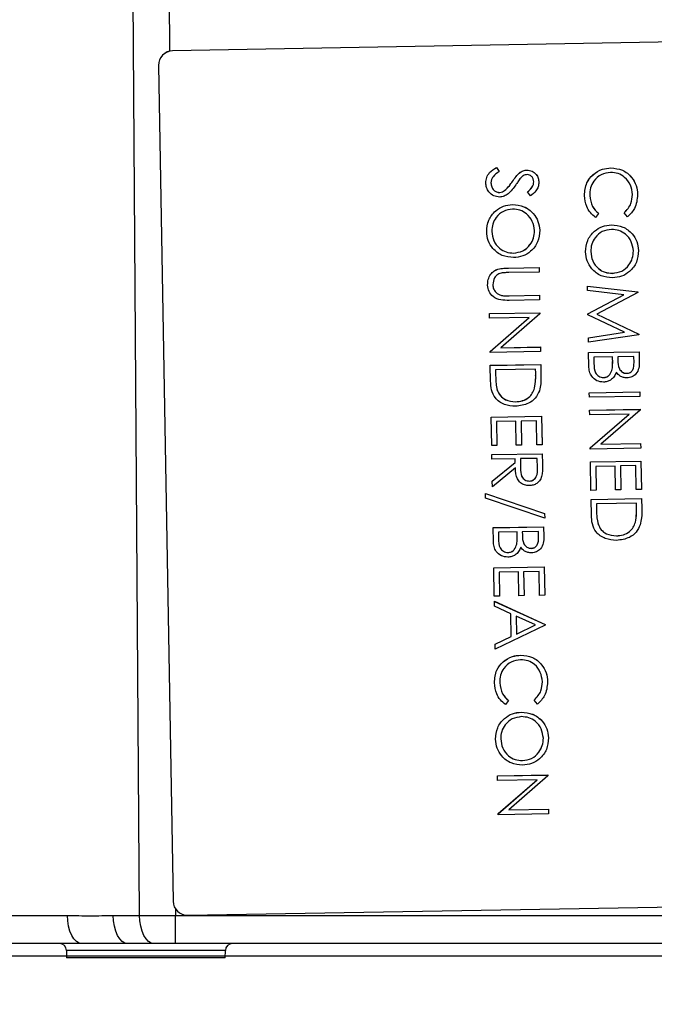
# Model space of a CAD drawing. Units: millimetres. Extents: x -409 to 599, y -5 to 425.
# Drawn here: x 477 to 492, y 114 to 137 of the extents above; entities that cross this region are included whole.
import ezdxf

# ---------------------------------------------------------------- set-up
doc = ezdxf.new("R2010")
doc.units = ezdxf.units.MM
doc.header["$PDSIZE"] = -1
doc.layers.add('DIMENSIONS', color=7, linetype='Continuous')
doc.styles.add('SLDTEXTSTYLE1', font='GOTHIC.TTF', dxfattribs={"width": 0.913})
doc.dimstyles.new('SLDDIMSTYLE1', dxfattribs={"dimtxt": 3.704167, "dimasz": 4.7625, "dimexe": 0, "dimexo": 0.0625, "dimgap": 0.926042, "dimtad": 1, "dimdec": 1, "dimlfac": 3, "dimrnd": 1e-09, "dimzin": 4, "dimdsep": 46, "dimtxsty": 'SLDTEXTSTYLE1', "dimsah": 1, "dimcen": 0.09, "dimadec": 0, "dimazin": 1, "dimtfac": 1, "dimtdec": 1, "dimtofl": 0, "dimtmove": 0, "dimatfit": 3, "dimfxl": 1, "dimfrac": 2, "dimtolj": 1, "dimtzin": 12, "dimarcsym": 0})
doc.dimstyles.new('SLDDIMSTYLE2', dxfattribs={"dimtxt": 3.704167, "dimasz": 4.7625, "dimexe": 0, "dimexo": 0.0625, "dimgap": 0.926042, "dimtad": 1, "dimdec": 1, "dimlfac": 3, "dimrnd": 1e-09, "dimzin": 12, "dimdsep": 46, "dimtxsty": 'SLDTEXTSTYLE1', "dimsah": 1, "dimcen": 0.09, "dimadec": 0, "dimazin": 3, "dimtfac": 1, "dimtdec": 1, "dimtofl": 0, "dimtmove": 0, "dimatfit": 3, "dimfxl": 1, "dimfrac": 2, "dimtolj": 1, "dimtzin": 12, "dimarcsym": 0})

# ---------------------------------------------------------------- blocks, each defined once
blk = doc.blocks.new('_D')
at = {"layer": 'Defpoints', "color": 0}
for p in [(532.019, 150.55), (297.171, 115.596), (532.019, 89.945)]:
    blk.add_point(p, dxfattribs=at)
at = {"layer": 'DIMENSIONS', "color": 0, "lineweight": -2}
for p, q in [((532.019, 150.487), (532.019, 89.945)), ((297.171, 115.534), (297.171, 89.945)), ((301.933, 89.945), (527.257, 89.945))]:
    blk.add_line(p, q, dxfattribs=at)
at = {"layer": 'DIMENSIONS', "color": 0}
for points in [[(301.933, 90.739), (301.933, 89.151), (297.171, 89.945)], [(527.257, 89.151), (527.257, 90.739), (532.019, 89.945)]]:
    blk.add_solid(points, dxfattribs=at)
at = {"layer": 'DIMENSIONS', "color": 0, "insert": (414.595, 95.672), "char_height": 3.70417, "attachment_point": 2, "style": 'SLDTEXTSTYLE1'}
blk.add_mtext('\\A1;704.5 [27.74]', dxfattribs=at)
blk = doc.blocks.new('_D_1')
at = {"layer": 'Defpoints', "color": 0}
for p in [(452.998, 175.335), (466.691, 115.596), (554.139, 115.596)]:
    blk.add_point(p, dxfattribs=at)
at = {"layer": 'DIMENSIONS', "color": 0, "lineweight": -2}
for p, q in [((453.061, 175.335), (554.139, 175.335)), ((554.139, 170.573), (554.139, 120.359)), ((466.754, 115.596), (554.139, 115.596))]:
    blk.add_line(p, q, dxfattribs=at)
at = {"layer": 'DIMENSIONS', "color": 0}
for points in [[(554.933, 170.573), (553.345, 170.573), (554.139, 175.335)], [(553.345, 120.359), (554.933, 120.359), (554.139, 115.596)]]:
    blk.add_solid(points, dxfattribs=at)
at = {"layer": 'DIMENSIONS', "color": 0, "insert": (548.412, 144.053), "char_height": 3.70417, "attachment_point": 2, "rotation": 90, "style": 'SLDTEXTSTYLE1'}
blk.add_mtext('\\A1;179.2 [7.06]', dxfattribs=at)

msp = doc.modelspace()

# ---------------------------------------------------------------- linework, layer by layer
at = {"color": 0, "linetype": 'Continuous', "lineweight": 25}
for p, q in [((480.205, 116.533), (479.966, 150.55)), ((480.799, 150.55), (480.898, 136.518)), ((496.967, 136.807), (480.97, 136.528)), ((496.967, 136.806), (480.97, 136.527)), ((480.97, 136.527), (480.97, 136.528)), ((480.642, 136.194), (480.642, 136.193)), ((480.642, 136.188), (480.979, 116.864)), ((488.46, 133.832), (488.521, 133.735)), ((488.46, 133.831), (488.46, 133.832)), ((488.46, 133.831), (488.521, 133.734)), ((488.521, 133.734), (488.521, 133.735)), ((488.984, 133.7), (488.984, 133.701)), ((489.16, 133.769), (489.16, 133.77)), ((490.69, 133.662), (490.69, 133.663)), ((491.103, 133.818), (491.103, 133.818)), ((488.211, 133.472), (488.211, 133.473)), ((488.829, 133.507), (488.829, 133.508)), ((489.438, 133.486), (489.438, 133.487)), ((488.533, 133.249), (488.533, 133.25)), ((488.646, 133.293), (488.646, 133.294)), ((489.172, 133.265), (489.172, 133.266)), ((489.246, 133.172), (489.172, 133.265)), ((491.721, 133.201), (491.721, 133.202)), ((488.828, 132.97), (488.828, 132.971)), ((490.816, 132.768), (490.748, 132.675)), ((490.816, 132.768), (490.816, 132.769)), ((491.414, 132.778), (491.414, 132.779)), ((491.486, 132.688), (491.414, 132.778)), ((488.231, 132.345), (488.231, 132.346)), ((489.457, 132.376), (489.457, 132.377)), ((491.114, 132.502), (491.114, 132.503)), ((488.854, 131.849), (488.854, 131.85)), ((490.517, 131.876), (490.517, 131.877)), ((491.743, 131.907), (491.743, 131.908)), ((488.492, 131.478), (488.492, 131.479)), ((488.738, 131.504), (489.442, 131.516)), ((488.738, 131.503), (489.442, 131.516)), ((488.738, 131.503), (488.738, 131.504)), ((489.444, 131.411), (488.745, 131.399)), ((489.442, 131.516), (489.444, 131.412)), ((489.442, 131.516), (489.444, 131.411)), ((489.442, 131.516), (489.442, 131.516)), ((489.444, 131.411), (489.444, 131.412)), ((491.14, 131.381), (491.14, 131.382)), ((488.252, 131.109), (488.252, 131.11)), ((490.561, 131.087), (491.73, 130.954)), ((490.561, 131.086), (490.561, 131.087)), ((490.561, 131.086), (491.73, 130.953)), ((490.563, 130.981), (490.561, 131.086)), ((491.406, 130.884), (490.563, 130.981)), ((491.73, 130.938), (490.782, 130.44)), ((491.73, 130.954), (491.73, 130.939)), ((491.73, 130.953), (491.73, 130.954)), ((491.73, 130.953), (491.73, 130.938)), ((491.73, 130.938), (491.73, 130.939)), ((488.573, 130.869), (488.573, 130.87)), ((489.455, 130.768), (488.751, 130.756)), ((488.754, 130.861), (489.453, 130.874)), ((488.754, 130.861), (489.453, 130.873)), ((488.754, 130.861), (488.754, 130.861)), ((489.453, 130.874), (489.455, 130.769)), ((489.453, 130.873), (489.453, 130.874)), ((489.453, 130.873), (489.455, 130.768)), ((489.455, 130.768), (489.455, 130.769)), ((490.572, 130.448), (491.405, 130.884)), ((490.572, 130.447), (491.406, 130.884)), ((488.294, 130.45), (489.46, 130.47)), ((488.294, 130.449), (489.46, 130.469)), ((489.46, 130.47), (489.461, 130.448)), ((489.46, 130.469), (489.46, 130.47)), ((489.46, 130.469), (489.461, 130.447)), ((488.294, 130.449), (488.294, 130.45)), ((488.296, 130.344), (488.294, 130.449)), ((489.212, 130.36), (488.296, 130.344)), ((488.309, 129.576), (489.211, 130.36)), ((488.309, 129.576), (489.212, 130.36)), ((489.461, 130.447), (488.556, 129.661)), ((489.461, 130.447), (489.461, 130.448)), ((490.572, 130.447), (490.572, 130.448)), ((490.572, 130.424), (490.572, 130.447)), ((491.419, 130.017), (490.572, 130.424)), ((490.782, 130.44), (491.747, 129.977)), ((490.782, 130.44), (491.747, 129.976)), ((490.582, 129.892), (491.418, 130.018)), ((490.582, 129.891), (491.419, 130.017)), ((490.582, 129.891), (490.582, 129.892)), ((490.584, 129.786), (490.582, 129.891)), ((491.747, 129.961), (490.584, 129.786)), ((491.747, 129.977), (491.747, 129.962)), ((491.747, 129.976), (491.747, 129.977)), ((491.747, 129.976), (491.747, 129.961)), ((491.747, 129.961), (491.747, 129.962)), ((488.31, 129.552), (488.309, 129.576)), ((488.309, 129.576), (488.309, 129.576)), ((489.476, 129.572), (488.31, 129.552)), ((488.556, 129.661), (489.474, 129.677)), ((488.557, 129.662), (489.474, 129.678)), ((489.474, 129.678), (489.476, 129.573)), ((489.474, 129.677), (489.474, 129.678)), ((489.474, 129.677), (489.476, 129.572)), ((489.476, 129.572), (489.476, 129.573)), ((490.588, 129.547), (491.754, 129.568)), ((490.588, 129.547), (491.754, 129.567)), ((490.593, 129.231), (490.588, 129.547)), ((490.588, 129.547), (490.588, 129.547)), ((491.754, 129.568), (491.758, 129.34)), ((491.754, 129.567), (491.754, 129.568)), ((491.754, 129.567), (491.758, 129.339)), ((491.143, 129.452), (490.709, 129.444)), ((490.709, 129.444), (490.712, 129.295)), ((490.709, 129.444), (490.712, 129.296)), ((491.144, 129.382), (491.143, 129.452)), ((491.636, 129.46), (491.263, 129.454)), ((491.263, 129.454), (491.264, 129.383)), ((491.263, 129.454), (491.264, 129.384)), ((491.264, 129.383), (491.264, 129.384)), ((491.639, 129.318), (491.636, 129.46)), ((491.758, 129.339), (491.758, 129.34)), ((488.315, 129.254), (489.481, 129.274)), ((488.315, 129.253), (489.481, 129.273)), ((488.315, 129.253), (488.315, 129.254)), ((488.321, 128.891), (488.315, 129.253)), ((489.363, 129.166), (488.436, 129.15)), ((488.436, 129.15), (488.439, 129.016)), ((488.436, 129.15), (488.439, 129.017)), ((489.365, 129.084), (489.363, 129.166)), ((489.481, 129.274), (489.485, 129.038)), ((489.481, 129.273), (489.481, 129.274)), ((489.481, 129.273), (489.485, 129.038)), ((490.712, 129.295), (490.712, 129.296)), ((491.134, 129.164), (491.134, 129.165)), ((488.439, 129.016), (488.439, 129.017)), ((489.485, 129.038), (489.484, 128.983)), ((489.485, 129.038), (489.485, 129.038)), ((489.486, 128.982), (489.486, 128.983)), ((490.929, 128.969), (490.929, 128.97)), ((491.472, 129.069), (491.472, 129.069)), ((488.474, 128.683), (488.474, 128.684)), ((489.338, 128.725), (489.338, 128.726)), ((490.604, 128.621), (491.77, 128.641)), ((490.604, 128.62), (491.77, 128.64)), ((491.77, 128.641), (491.772, 128.536)), ((491.77, 128.64), (491.77, 128.641)), ((491.77, 128.64), (491.772, 128.535)), ((488.898, 128.411), (488.898, 128.411)), ((490.604, 128.62), (490.604, 128.621)), ((490.606, 128.515), (490.604, 128.62)), ((491.772, 128.535), (490.606, 128.515)), ((491.772, 128.535), (491.772, 128.536)), ((490.611, 128.217), (491.777, 128.237)), ((490.611, 128.216), (491.777, 128.236)), ((490.611, 128.216), (490.611, 128.217)), ((490.613, 128.111), (490.611, 128.216)), ((491.778, 128.214), (490.873, 127.428)), ((491.777, 128.237), (491.778, 128.215)), ((491.777, 128.236), (491.777, 128.237)), ((491.777, 128.236), (491.778, 128.214)), ((491.778, 128.214), (491.778, 128.215)), ((488.336, 128.058), (489.502, 128.078)), ((488.336, 128.057), (489.502, 128.077)), ((488.336, 128.057), (488.336, 128.058)), ((488.347, 127.399), (488.336, 128.057)), ((488.906, 127.962), (488.457, 127.954)), ((488.457, 127.954), (488.467, 127.402)), ((488.457, 127.954), (488.467, 127.401)), ((488.915, 127.409), (488.906, 127.962)), ((489.384, 127.97), (489.025, 127.964)), ((489.025, 127.964), (489.035, 127.412)), ((489.025, 127.964), (489.035, 127.411)), ((489.394, 127.417), (489.384, 127.97)), ((489.502, 128.078), (489.514, 127.42)), ((489.502, 128.077), (489.502, 128.078)), ((489.502, 128.077), (489.514, 127.419)), ((491.529, 128.127), (490.613, 128.111)), ((490.626, 127.344), (491.528, 128.127)), ((490.626, 127.343), (491.529, 128.127)), ((488.467, 127.401), (488.347, 127.399)), ((488.467, 127.401), (488.467, 127.402)), ((489.035, 127.411), (488.915, 127.409)), ((489.035, 127.411), (489.035, 127.412)), ((489.514, 127.419), (489.394, 127.417)), ((489.514, 127.419), (489.514, 127.42)), ((490.626, 127.343), (490.626, 127.344)), ((490.627, 127.319), (490.626, 127.343)), ((491.793, 127.339), (490.627, 127.319)), ((490.873, 127.428), (491.791, 127.444)), ((490.874, 127.429), (491.791, 127.445)), ((491.791, 127.445), (491.793, 127.34)), ((491.791, 127.444), (491.791, 127.445)), ((491.791, 127.444), (491.793, 127.339)), ((491.793, 127.339), (491.793, 127.34)), ((488.351, 127.191), (489.517, 127.211)), ((488.351, 127.19), (489.517, 127.21)), ((488.351, 127.19), (488.351, 127.191)), ((488.353, 127.085), (488.351, 127.19)), ((488.891, 127.094), (488.353, 127.085)), ((488.892, 127.009), (488.891, 127.094)), ((489.399, 127.103), (489.011, 127.096)), ((489.011, 127.096), (489.013, 126.883)), ((489.011, 127.096), (489.013, 126.884)), ((489.403, 126.885), (489.399, 127.103)), ((489.517, 127.211), (489.521, 126.978)), ((489.517, 127.21), (489.517, 127.211)), ((489.517, 127.21), (489.521, 126.977)), ((488.362, 126.572), (488.892, 127.01)), ((488.362, 126.572), (488.892, 127.009)), ((488.895, 126.88), (488.364, 126.442)), ((489.013, 126.883), (489.013, 126.884)), ((489.521, 126.978), (489.521, 126.905)), ((489.521, 126.977), (489.521, 126.978)), ((489.522, 126.904), (489.522, 126.905)), ((490.632, 127.021), (491.798, 127.041)), ((490.632, 127.02), (491.798, 127.04)), ((490.632, 127.02), (490.632, 127.021)), ((490.643, 126.362), (490.632, 127.02)), ((491.202, 126.925), (490.753, 126.918)), ((490.753, 126.918), (490.763, 126.365)), ((490.753, 126.918), (490.763, 126.364)), ((491.212, 126.372), (491.202, 126.925)), ((491.681, 126.934), (491.322, 126.927)), ((491.322, 126.927), (491.331, 126.375)), ((491.322, 126.927), (491.331, 126.374)), ((491.69, 126.381), (491.681, 126.934)), ((491.798, 127.041), (491.81, 126.383)), ((491.798, 127.04), (491.798, 127.041)), ((491.798, 127.04), (491.81, 126.383)), ((488.364, 126.442), (488.362, 126.572)), ((488.362, 126.572), (488.362, 126.572)), ((489.217, 126.577), (489.217, 126.578)), ((490.763, 126.364), (490.643, 126.362)), ((490.763, 126.364), (490.763, 126.365)), ((491.331, 126.374), (491.212, 126.372)), ((491.331, 126.374), (491.331, 126.375)), ((491.81, 126.383), (491.69, 126.381)), ((491.81, 126.383), (491.81, 126.383)), ((488.202, 126.291), (489.571, 125.827)), ((488.202, 126.29), (488.202, 126.291)), ((488.202, 126.29), (489.571, 125.826)), ((488.204, 126.18), (488.202, 126.29)), ((489.573, 125.716), (488.204, 126.18)), ((490.647, 126.154), (491.813, 126.174)), ((490.647, 126.153), (491.813, 126.173)), ((490.647, 126.153), (490.647, 126.154)), ((490.653, 125.792), (490.647, 126.153)), ((491.813, 126.174), (491.818, 125.939)), ((491.813, 126.173), (491.813, 126.174)), ((491.813, 126.173), (491.818, 125.938)), ((491.696, 126.067), (490.768, 126.05)), ((490.768, 126.05), (490.771, 125.917)), ((490.768, 126.05), (490.771, 125.917)), ((490.771, 125.917), (490.771, 125.917)), ((491.697, 125.985), (491.696, 126.067)), ((491.818, 125.939), (491.816, 125.883)), ((491.818, 125.938), (491.818, 125.939)), ((489.571, 125.827), (489.573, 125.716)), ((489.571, 125.826), (489.571, 125.827)), ((489.571, 125.826), (489.573, 125.716)), ((489.573, 125.716), (489.573, 125.716)), ((491.818, 125.882), (491.818, 125.883)), ((488.38, 125.501), (489.547, 125.522)), ((488.38, 125.5), (489.547, 125.521)), ((488.38, 125.5), (488.38, 125.501)), ((488.386, 125.185), (488.38, 125.5)), ((489.547, 125.522), (489.551, 125.294)), ((489.547, 125.521), (489.547, 125.522)), ((489.547, 125.521), (489.551, 125.293)), ((490.806, 125.584), (490.806, 125.585)), ((491.671, 125.626), (491.671, 125.627)), ((488.935, 125.405), (488.502, 125.398)), ((488.502, 125.398), (488.504, 125.249)), ((488.502, 125.398), (488.504, 125.25)), ((488.504, 125.249), (488.504, 125.25)), ((488.937, 125.336), (488.935, 125.405)), ((489.429, 125.414), (489.055, 125.407)), ((489.055, 125.407), (489.056, 125.337)), ((489.055, 125.407), (489.056, 125.338)), ((489.056, 125.337), (489.056, 125.338)), ((489.431, 125.272), (489.429, 125.414)), ((489.551, 125.293), (489.551, 125.294)), ((491.231, 125.311), (491.231, 125.312)), ((488.927, 125.118), (488.927, 125.118)), ((489.264, 125.022), (489.264, 125.023)), ((488.722, 124.923), (488.722, 124.924)), ((488.396, 124.574), (489.563, 124.595)), ((488.396, 124.573), (489.563, 124.594)), ((488.396, 124.573), (488.396, 124.574)), ((488.408, 123.916), (488.396, 124.573)), ((489.563, 124.595), (489.574, 123.937)), ((489.563, 124.594), (489.563, 124.595)), ((489.563, 124.594), (489.574, 123.936)), ((488.967, 124.479), (488.518, 124.471)), ((488.518, 124.471), (488.528, 123.919)), ((488.518, 124.471), (488.528, 123.918)), ((488.976, 123.926), (488.967, 124.479)), ((489.445, 124.487), (489.086, 124.481)), ((489.086, 124.481), (489.096, 123.928)), ((489.086, 124.481), (489.096, 123.928)), ((489.455, 123.934), (489.445, 124.487)), ((488.528, 123.918), (488.408, 123.916)), ((488.528, 123.918), (488.528, 123.919)), ((489.096, 123.928), (488.976, 123.926)), ((489.096, 123.928), (489.096, 123.928)), ((489.574, 123.936), (489.455, 123.934)), ((489.574, 123.936), (489.574, 123.937)), ((488.41, 123.797), (489.586, 123.264)), ((488.41, 123.796), (488.41, 123.797)), ((488.412, 123.682), (488.41, 123.796)), ((488.41, 123.796), (489.586, 123.263)), ((488.789, 123.511), (488.412, 123.682)), ((488.798, 122.982), (488.789, 123.511)), ((488.91, 123.456), (488.917, 123.04)), ((489.359, 123.253), (488.91, 123.456)), ((488.91, 123.456), (488.917, 123.04)), ((489.586, 123.248), (488.429, 122.69)), ((488.917, 123.04), (489.359, 123.253)), ((488.917, 123.04), (489.358, 123.253)), ((489.586, 123.264), (489.586, 123.249)), ((489.586, 123.263), (489.586, 123.264)), ((489.586, 123.263), (489.586, 123.248)), ((489.586, 123.248), (489.586, 123.249)), ((488.427, 122.804), (488.798, 122.983)), ((488.427, 122.803), (488.798, 122.982)), ((488.917, 123.04), (488.917, 123.04)), ((488.427, 122.803), (488.427, 122.804)), ((488.429, 122.69), (488.427, 122.803)), ((489.022, 122.551), (489.022, 122.551)), ((488.609, 122.395), (488.609, 122.396)), ((489.639, 121.934), (489.639, 121.935)), ((488.734, 121.501), (488.667, 121.408)), ((488.734, 121.501), (488.734, 121.501)), ((489.333, 121.511), (489.333, 121.512)), ((489.404, 121.421), (489.333, 121.511)), ((489.033, 121.235), (489.033, 121.236)), ((488.436, 120.609), (488.436, 120.61)), ((489.662, 120.64), (489.662, 120.641)), ((489.058, 120.114), (489.058, 120.114)), ((488.48, 119.76), (489.647, 119.781)), ((488.48, 119.76), (489.647, 119.78)), ((488.482, 119.655), (488.48, 119.76)), ((488.48, 119.76), (488.48, 119.76)), ((489.647, 119.758), (488.743, 118.972)), ((489.647, 119.781), (489.647, 119.759)), ((489.647, 119.78), (489.647, 119.781)), ((489.647, 119.78), (489.647, 119.758)), ((489.647, 119.758), (489.647, 119.759)), ((489.398, 119.671), (488.482, 119.655)), ((488.496, 118.887), (489.397, 119.671)), ((488.496, 118.886), (489.398, 119.671)), ((488.496, 118.886), (488.496, 118.887)), ((488.496, 118.863), (488.496, 118.886)), ((489.663, 118.883), (488.496, 118.863)), ((488.743, 118.972), (489.661, 118.988)), ((488.744, 118.972), (489.661, 118.988)), ((489.661, 118.988), (489.663, 118.884)), ((489.661, 118.988), (489.663, 118.883)), ((489.661, 118.988), (489.661, 118.988)), ((489.663, 118.883), (489.663, 118.884)), ((481.318, 116.537), (497.316, 116.816)), ((481.037, 116.683), (481.038, 116.533)), ((473.743, 116.533), (478.535, 116.533)), ((479.597, 116.533), (480.205, 116.533)), ((481.038, 116.533), (497.66, 116.533)), ((481.038, 115.883), (481.038, 116.533)), ((478.869, 115.883), (474.076, 115.883)), ((478.516, 115.72), (478.519, 115.55)), ((480.353, 115.72), (478.516, 115.72)), ((480.538, 115.883), (479.93, 115.883)), ((482.189, 115.72), (480.353, 115.72)), ((481.038, 115.883), (480.538, 115.883)), ((497.682, 115.883), (481.038, 115.883)), ((482.186, 115.55), (482.189, 115.72)), ((480.353, 115.55), (478.519, 115.55)), ((482.186, 115.55), (480.353, 115.55))]:
    msp.add_line(p, q, dxfattribs=at)
at = {"color": 0, "linetype": 'Continuous', "lineweight": 25, "flags": 128}
for points in [[(478.869, 115.883), (478.805, 115.896), (478.743, 115.932), (478.686, 115.992), (478.636, 116.072), (478.594, 116.171), (478.563, 116.283), (478.543, 116.405), (478.535, 116.533)], [(479.93, 115.883), (479.866, 115.896), (479.804, 115.932), (479.748, 115.992), (479.697, 116.072), (479.656, 116.171), (479.625, 116.283), (479.605, 116.405), (479.597, 116.533)], [(480.538, 115.883), (480.474, 115.896), (480.412, 115.932), (480.356, 115.992), (480.305, 116.072), (480.264, 116.171), (480.233, 116.283), (480.213, 116.405), (480.205, 116.533)]]:
    msp.add_lwpolyline(points, dxfattribs=at)
at = {"color": 0, "linetype": 'Continuous', "lineweight": 25}
for centre, radius, start, end in [((480.975, 136.194), 0.333, 90.9894, 180.9903), ((480.975, 136.193), 0.333, 90.9894, 180.9903), ((481.313, 116.87), 0.333, 181.0099, 271.009), ((478.35, 115.717), 0.167, 1, 90), ((482.356, 115.717), 0.167, 90, 179)]:
    msp.add_arc(centre, radius, start, end, dxfattribs=at)
msp.add_ellipse((481.038, 116.55), major_axis=(1.667, 0.005), ratio=0.01047, start_param=4.188834, end_param=4.712249, dxfattribs=at)
for points, knots in [([(488.211, 133.473), (488.215, 133.516), (488.222, 133.603), (488.307, 133.737), (488.402, 133.796), (488.46, 133.832)], [0, 0, 0, 0, 0.27988, 0.559666, 1, 1, 1, 1]), ([(488.211, 133.472), (488.215, 133.515), (488.222, 133.602), (488.307, 133.736), (488.402, 133.795), (488.46, 133.831)], [0, 0, 0, 0, 0.27988, 0.559666, 1, 1, 1, 1]), ([(488.521, 133.734), (488.468, 133.698), (488.395, 133.649), (488.337, 133.549), (488.333, 133.499), (488.331, 133.474)], [0, 0, 0, 0, 0.559321, 0.779782, 1, 1, 1, 1]), ([(488.829, 133.508), (488.855, 133.546), (488.902, 133.615), (488.959, 133.675), (488.984, 133.701)], [0, 0, 0, 0, 0.560413, 1, 1, 1, 1]), ([(488.829, 133.507), (488.855, 133.545), (488.902, 133.614), (488.959, 133.674), (488.984, 133.7)], [0, 0, 0, 0, 0.5604127, 1, 1, 1, 1]), ([(488.984, 133.701), (489.014, 133.722), (489.067, 133.76), (489.132, 133.767), (489.16, 133.77)], [0, 0, 0, 0, 0.55984, 1, 1, 1, 1]), ([(488.984, 133.7), (489.014, 133.722), (489.067, 133.759), (489.132, 133.766), (489.16, 133.769)], [0, 0, 0, 0, 0.55984, 1, 1, 1, 1]), ([(489.167, 133.664), (489.151, 133.663), (489.118, 133.659), (489.065, 133.633), (489.036, 133.603), (489.018, 133.585)], [0, 0, 0, 0, 0.279946, 0.559774, 1, 1, 1, 1]), ([(489.16, 133.77), (489.202, 133.765), (489.285, 133.757), (489.376, 133.679), (489.428, 133.584), (489.434, 133.519), (489.438, 133.487)], [0, 0, 0, 0, 0.279553, 0.558798, 0.779378, 1, 1, 1, 1]), ([(489.16, 133.769), (489.202, 133.764), (489.285, 133.756), (489.376, 133.678), (489.428, 133.583), (489.434, 133.519), (489.438, 133.486)], [0, 0, 0, 0, 0.279553, 0.558798, 0.779378, 1, 1, 1, 1]), ([(489.318, 133.496), (489.316, 133.519), (489.311, 133.567), (489.274, 133.623), (489.223, 133.659), (489.186, 133.663), (489.167, 133.664)], [0, 0, 0, 0, 0.280274, 0.559931, 0.77992, 1, 1, 1, 1]), ([(490.494, 133.179), (490.501, 133.282), (490.514, 133.467), (490.636, 133.603), (490.69, 133.663)], [0, 0, 0, 0, 0.559804, 1, 1, 1, 1]), ([(490.494, 133.178), (490.501, 133.281), (490.514, 133.466), (490.636, 133.602), (490.69, 133.662)], [0, 0, 0, 0, 0.559804, 1, 1, 1, 1]), ([(491.097, 133.713), (491.022, 133.703), (490.871, 133.682), (490.711, 133.533), (490.623, 133.358), (490.617, 133.24), (490.614, 133.181)], [0, 0, 0, 0, 0.279434, 0.558921, 0.779283, 1, 1, 1, 1]), ([(490.69, 133.663), (490.76, 133.713), (490.885, 133.801), (491.036, 133.813), (491.103, 133.818)], [0, 0, 0, 0, 0.559029, 1, 1, 1, 1]), ([(490.69, 133.662), (490.76, 133.712), (490.885, 133.8), (491.036, 133.812), (491.103, 133.818)], [0, 0, 0, 0, 0.559029, 1, 1, 1, 1]), ([(491.601, 133.205), (491.591, 133.28), (491.572, 133.428), (491.442, 133.6), (491.274, 133.7), (491.156, 133.709), (491.097, 133.713)], [0, 0, 0, 0, 0.2798558, 0.5595188, 0.7796855, 1, 1, 1, 1]), ([(491.103, 133.818), (491.195, 133.809), (491.378, 133.791), (491.582, 133.622), (491.701, 133.417), (491.714, 133.273), (491.721, 133.202)], [0, 0, 0, 0, 0.279512, 0.55908, 0.779374, 1, 1, 1, 1]), ([(491.103, 133.818), (491.195, 133.809), (491.378, 133.79), (491.582, 133.621), (491.701, 133.416), (491.714, 133.272), (491.721, 133.201)], [0, 0, 0, 0, 0.279512, 0.55908, 0.779374, 1, 1, 1, 1]), ([(488.533, 133.145), (488.485, 133.15), (488.389, 133.162), (488.286, 133.253), (488.222, 133.36), (488.215, 133.435), (488.211, 133.472)], [0, 0, 0, 0, 0.279183, 0.559085, 0.779446, 1, 1, 1, 1]), ([(488.331, 133.475), (488.335, 133.444), (488.342, 133.381), (488.39, 133.306), (488.458, 133.258), (488.508, 133.253), (488.533, 133.25)], [0, 0, 0, 0, 0.280276, 0.560148, 0.780153, 1, 1, 1, 1]), ([(488.331, 133.474), (488.335, 133.443), (488.342, 133.381), (488.39, 133.305), (488.458, 133.257), (488.508, 133.252), (488.533, 133.249)], [0, 0, 0, 0, 0.280276, 0.560148, 0.780153, 1, 1, 1, 1]), ([(488.904, 133.426), (488.851, 133.352), (488.778, 133.249), (488.639, 133.16), (488.568, 133.15), (488.533, 133.145)], [0, 0, 0, 0, 0.5601154, 0.7802838, 1, 1, 1, 1]), ([(488.646, 133.294), (488.684, 133.331), (488.752, 133.396), (488.805, 133.473), (488.829, 133.508)], [0, 0, 0, 0, 0.5594958, 1, 1, 1, 1]), ([(488.646, 133.293), (488.684, 133.33), (488.752, 133.395), (488.805, 133.473), (488.829, 133.507)], [0, 0, 0, 0, 0.559496, 1, 1, 1, 1]), ([(489.018, 133.585), (488.996, 133.556), (488.957, 133.503), (488.92, 133.45), (488.904, 133.426)], [0, 0, 0, 0, 0.559906, 1, 1, 1, 1]), ([(489.172, 133.266), (489.214, 133.3), (489.272, 133.347), (489.314, 133.434), (489.317, 133.476), (489.318, 133.497)], [0, 0, 0, 0, 0.5598185, 0.7798479, 1, 1, 1, 1]), ([(489.172, 133.265), (489.214, 133.299), (489.272, 133.346), (489.314, 133.433), (489.317, 133.475), (489.318, 133.496)], [0, 0, 0, 0, 0.559818, 0.779848, 1, 1, 1, 1]), ([(489.438, 133.486), (489.435, 133.45), (489.429, 133.378), (489.362, 133.265), (489.29, 133.207), (489.246, 133.172)], [0, 0, 0, 0, 0.27975, 0.559501, 1, 1, 1, 1]), ([(488.533, 133.25), (488.556, 133.253), (488.597, 133.259), (488.631, 133.283), (488.646, 133.294)], [0, 0, 0, 0, 0.55899, 1, 1, 1, 1]), ([(488.533, 133.249), (488.556, 133.253), (488.597, 133.258), (488.631, 133.283), (488.646, 133.293)], [0, 0, 0, 0, 0.55899, 1, 1, 1, 1]), ([(491.414, 132.779), (491.476, 132.848), (491.586, 132.97), (491.596, 133.134), (491.601, 133.206)], [0, 0, 0, 0, 0.558427, 1, 1, 1, 1]), ([(491.414, 132.778), (491.476, 132.847), (491.586, 132.97), (491.596, 133.133), (491.601, 133.205)], [0, 0, 0, 0, 0.558427, 1, 1, 1, 1]), ([(491.721, 133.201), (491.71, 133.089), (491.692, 132.888), (491.549, 132.749), (491.486, 132.688)], [0, 0, 0, 0, 0.5595165, 1, 1, 1, 1]), ([(488.231, 132.346), (488.239, 132.436), (488.256, 132.617), (488.418, 132.821), (488.616, 132.949), (488.757, 132.964), (488.828, 132.971)], [0, 0, 0, 0, 0.279663, 0.559354, 0.779636, 1, 1, 1, 1]), ([(488.231, 132.345), (488.239, 132.435), (488.256, 132.617), (488.418, 132.82), (488.616, 132.948), (488.757, 132.963), (488.828, 132.97)], [0, 0, 0, 0, 0.279663, 0.559354, 0.779636, 1, 1, 1, 1]), ([(488.828, 132.971), (488.918, 132.962), (489.099, 132.944), (489.306, 132.788), (489.432, 132.588), (489.449, 132.447), (489.457, 132.377)], [0, 0, 0, 0, 0.279731, 0.559327, 0.77968, 1, 1, 1, 1]), ([(488.828, 132.97), (488.918, 132.961), (489.099, 132.943), (489.306, 132.787), (489.432, 132.587), (489.449, 132.446), (489.457, 132.376)], [0, 0, 0, 0, 0.279731, 0.559327, 0.77968, 1, 1, 1, 1]), ([(490.748, 132.675), (490.706, 132.71), (490.623, 132.781), (490.52, 132.952), (490.504, 133.092), (490.494, 133.178)], [0, 0, 0, 0, 0.2804103, 0.5607951, 1, 1, 1, 1]), ([(490.614, 133.182), (490.627, 133.092), (490.649, 132.931), (490.765, 132.818), (490.816, 132.769)], [0, 0, 0, 0, 0.5587722, 1, 1, 1, 1]), ([(490.614, 133.181), (490.627, 133.091), (490.649, 132.93), (490.765, 132.817), (490.816, 132.768)], [0, 0, 0, 0, 0.558772, 1, 1, 1, 1]), ([(488.83, 132.866), (488.757, 132.856), (488.61, 132.835), (488.454, 132.691), (488.362, 132.525), (488.354, 132.409), (488.35, 132.351)], [0, 0, 0, 0, 0.279416, 0.559077, 0.779478, 1, 1, 1, 1]), ([(489.337, 132.368), (489.327, 132.442), (489.305, 132.589), (489.172, 132.755), (489.005, 132.853), (488.889, 132.861), (488.83, 132.866)], [0, 0, 0, 0, 0.2796271, 0.5593495, 0.7796302, 1, 1, 1, 1]), ([(488.855, 131.745), (488.764, 131.753), (488.583, 131.771), (488.379, 131.933), (488.253, 132.132), (488.238, 132.274), (488.231, 132.345)], [0, 0, 0, 0, 0.27963, 0.559343, 0.779597, 1, 1, 1, 1]), ([(488.35, 132.352), (488.36, 132.278), (488.38, 132.13), (488.51, 131.961), (488.678, 131.863), (488.795, 131.854), (488.854, 131.85)], [0, 0, 0, 0, 0.27983, 0.559389, 0.779654, 1, 1, 1, 1]), ([(488.35, 132.351), (488.36, 132.277), (488.38, 132.13), (488.51, 131.96), (488.678, 131.862), (488.795, 131.854), (488.854, 131.849)], [0, 0, 0, 0, 0.27983, 0.559389, 0.779654, 1, 1, 1, 1]), ([(488.854, 131.85), (488.927, 131.86), (489.075, 131.881), (489.233, 132.026), (489.323, 132.195), (489.333, 132.311), (489.337, 132.369)], [0, 0, 0, 0, 0.279468, 0.55887, 0.779516, 1, 1, 1, 1]), ([(488.854, 131.849), (488.927, 131.859), (489.075, 131.88), (489.233, 132.025), (489.323, 132.194), (489.333, 132.31), (489.337, 132.368)], [0, 0, 0, 0, 0.279468, 0.55887, 0.779516, 1, 1, 1, 1]), ([(489.457, 132.376), (489.449, 132.284), (489.433, 132.101), (489.271, 131.894), (489.07, 131.766), (488.927, 131.752), (488.855, 131.745)], [0, 0, 0, 0, 0.279767, 0.559358, 0.779571, 1, 1, 1, 1]), ([(490.517, 131.877), (490.526, 131.968), (490.542, 132.149), (490.704, 132.353), (490.902, 132.48), (491.044, 132.495), (491.114, 132.503)], [0, 0, 0, 0, 0.279663, 0.559354, 0.779636, 1, 1, 1, 1]), ([(490.517, 131.876), (490.526, 131.967), (490.542, 132.148), (490.704, 132.352), (490.902, 132.479), (491.044, 132.494), (491.114, 132.502)], [0, 0, 0, 0, 0.279663, 0.559354, 0.779636, 1, 1, 1, 1]), ([(491.117, 132.397), (491.043, 132.387), (490.897, 132.367), (490.741, 132.223), (490.648, 132.056), (490.64, 131.94), (490.637, 131.883)], [0, 0, 0, 0, 0.279416, 0.559077, 0.779478, 1, 1, 1, 1]), ([(491.114, 132.503), (491.205, 132.493), (491.385, 132.475), (491.593, 132.319), (491.718, 132.12), (491.735, 131.979), (491.743, 131.908)], [0, 0, 0, 0, 0.279731, 0.559327, 0.77968, 1, 1, 1, 1]), ([(491.114, 132.502), (491.205, 132.493), (491.385, 132.474), (491.593, 132.318), (491.718, 132.119), (491.735, 131.978), (491.743, 131.907)], [0, 0, 0, 0, 0.279731, 0.559327, 0.77968, 1, 1, 1, 1]), ([(491.624, 131.9), (491.613, 131.973), (491.591, 132.12), (491.458, 132.286), (491.291, 132.384), (491.175, 132.393), (491.117, 132.397)], [0, 0, 0, 0, 0.279627, 0.55935, 0.77963, 1, 1, 1, 1]), ([(491.141, 131.276), (491.051, 131.285), (490.869, 131.302), (490.666, 131.465), (490.539, 131.664), (490.524, 131.805), (490.517, 131.876)], [0, 0, 0, 0, 0.27963, 0.559343, 0.779597, 1, 1, 1, 1]), ([(490.637, 131.884), (490.646, 131.81), (490.666, 131.662), (490.797, 131.493), (490.965, 131.395), (491.081, 131.386), (491.14, 131.382)], [0, 0, 0, 0, 0.27983, 0.559389, 0.779654, 1, 1, 1, 1]), ([(490.637, 131.883), (490.646, 131.809), (490.666, 131.661), (490.797, 131.492), (490.965, 131.394), (491.081, 131.385), (491.14, 131.381)], [0, 0, 0, 0, 0.27983, 0.559389, 0.779654, 1, 1, 1, 1]), ([(491.14, 131.382), (491.214, 131.392), (491.362, 131.412), (491.52, 131.557), (491.61, 131.727), (491.619, 131.843), (491.624, 131.901)], [0, 0, 0, 0, 0.279468, 0.55887, 0.779516, 1, 1, 1, 1]), ([(491.14, 131.381), (491.214, 131.391), (491.362, 131.411), (491.52, 131.556), (491.61, 131.726), (491.619, 131.842), (491.624, 131.9)], [0, 0, 0, 0, 0.279468, 0.55887, 0.779516, 1, 1, 1, 1]), ([(491.743, 131.907), (491.735, 131.816), (491.719, 131.633), (491.557, 131.425), (491.356, 131.298), (491.213, 131.283), (491.141, 131.276)], [0, 0, 0, 0, 0.279767, 0.559358, 0.779571, 1, 1, 1, 1]), ([(488.252, 131.11), (488.255, 131.155), (488.259, 131.243), (488.315, 131.356), (488.395, 131.439), (488.46, 131.466), (488.492, 131.479)], [0, 0, 0, 0, 0.2802208, 0.5599142, 0.7799519, 1, 1, 1, 1]), ([(488.252, 131.109), (488.255, 131.154), (488.259, 131.242), (488.315, 131.355), (488.395, 131.438), (488.46, 131.465), (488.492, 131.478)], [0, 0, 0, 0, 0.280221, 0.559914, 0.779952, 1, 1, 1, 1]), ([(488.59, 131.391), (488.554, 131.383), (488.483, 131.367), (488.394, 131.266), (488.38, 131.174), (488.372, 131.117)], [0, 0, 0, 0, 0.281057, 0.560821, 1, 1, 1, 1]), ([(488.492, 131.479), (488.538, 131.487), (488.619, 131.502), (488.701, 131.504), (488.738, 131.504)], [0, 0, 0, 0, 0.559499, 1, 1, 1, 1]), ([(488.492, 131.478), (488.538, 131.486), (488.619, 131.501), (488.701, 131.503), (488.738, 131.503)], [0, 0, 0, 0, 0.559499, 1, 1, 1, 1]), ([(488.745, 131.399), (488.716, 131.398), (488.664, 131.398), (488.613, 131.393), (488.59, 131.391)], [0, 0, 0, 0, 0.5601244, 1, 1, 1, 1]), ([(488.751, 130.756), (488.686, 130.756), (488.556, 130.755), (488.383, 130.823), (488.272, 130.957), (488.259, 131.059), (488.252, 131.109)], [0, 0, 0, 0, 0.281655, 0.560111, 0.78008, 1, 1, 1, 1]), ([(488.372, 131.118), (488.376, 131.086), (488.384, 131.022), (488.435, 130.945), (488.501, 130.893), (488.549, 130.878), (488.573, 130.87)], [0, 0, 0, 0, 0.279787, 0.559377, 0.779569, 1, 1, 1, 1]), ([(488.372, 131.117), (488.376, 131.085), (488.384, 131.021), (488.435, 130.944), (488.501, 130.892), (488.549, 130.877), (488.573, 130.869)], [0, 0, 0, 0, 0.279787, 0.559377, 0.779569, 1, 1, 1, 1]), ([(488.573, 130.87), (488.607, 130.866), (488.667, 130.859), (488.728, 130.861), (488.754, 130.861)], [0, 0, 0, 0, 0.559624, 1, 1, 1, 1]), ([(488.573, 130.869), (488.607, 130.865), (488.667, 130.859), (488.728, 130.86), (488.754, 130.861)], [0, 0, 0, 0, 0.559624, 1, 1, 1, 1]), ([(491.134, 129.164), (491.138, 129.204), (491.146, 129.277), (491.145, 129.35), (491.144, 129.382)], [0, 0, 0, 0, 0.559734, 1, 1, 1, 1]), ([(491.134, 129.165), (491.139, 129.205), (491.145, 129.263), (491.144, 129.321), (491.144, 129.339)], [0, 0, 0, 0, 0.702144, 1, 1, 1, 1]), ([(491.264, 129.384), (491.265, 129.311), (491.267, 129.219), (491.328, 129.13), (491.369, 129.096), (491.418, 129.073), (491.454, 129.071), (491.472, 129.069)], [0, 0, 0, 0, 0.498607, 0.624009, 0.749401, 0.874736, 1, 1, 1, 1]), ([(491.264, 129.383), (491.265, 129.31), (491.267, 129.219), (491.328, 129.129), (491.369, 129.095), (491.418, 129.072), (491.454, 129.07), (491.472, 129.069)], [0, 0, 0, 0, 0.498607, 0.624009, 0.749401, 0.874736, 1, 1, 1, 1]), ([(491.472, 129.069), (491.5, 129.073), (491.543, 129.079), (491.587, 129.117), (491.636, 129.187), (491.638, 129.261), (491.639, 129.319)], [0, 0, 0, 0, 0.249284, 0.374925, 0.500645, 1, 1, 1, 1]), ([(491.758, 129.339), (491.758, 129.289), (491.758, 129.19), (491.7, 129.058), (491.593, 128.979), (491.515, 128.969), (491.476, 128.964)], [0, 0, 0, 0, 0.2813174, 0.559922, 0.7799345, 1, 1, 1, 1]), ([(490.931, 128.865), (490.878, 128.871), (490.774, 128.883), (490.661, 128.986), (490.602, 129.108), (490.596, 129.19), (490.593, 129.231)], [0, 0, 0, 0, 0.279141, 0.558654, 0.779059, 1, 1, 1, 1]), ([(490.712, 129.296), (490.713, 129.22), (490.715, 129.105), (490.807, 129.006), (490.874, 128.974), (490.911, 128.971), (490.929, 128.97)], [0, 0, 0, 0, 0.49936, 0.748736, 0.874399, 1, 1, 1, 1]), ([(490.712, 129.295), (490.713, 129.219), (490.715, 129.105), (490.807, 129.006), (490.874, 128.973), (490.911, 128.971), (490.929, 128.969)], [0, 0, 0, 0, 0.4993602, 0.748736, 0.8743989, 1, 1, 1, 1]), ([(490.929, 128.97), (490.958, 128.974), (491.015, 128.982), (491.097, 129.051), (491.12, 129.122), (491.134, 129.165)], [0, 0, 0, 0, 0.279944, 0.560429, 1, 1, 1, 1]), ([(490.929, 128.969), (490.958, 128.973), (491.015, 128.981), (491.097, 129.05), (491.12, 129.121), (491.134, 129.164)], [0, 0, 0, 0, 0.279944, 0.560429, 1, 1, 1, 1]), ([(491.225, 129.094), (491.212, 129.059), (491.184, 128.989), (491.108, 128.914), (491.019, 128.873), (490.96, 128.867), (490.931, 128.865)], [0, 0, 0, 0, 0.280382, 0.559606, 0.779765, 1, 1, 1, 1]), ([(491.476, 128.964), (491.448, 128.965), (491.393, 128.968), (491.299, 129.005), (491.253, 129.061), (491.225, 129.094)], [0, 0, 0, 0, 0.280867, 0.561527, 1, 1, 1, 1]), ([(491.472, 129.069), (491.5, 129.072), (491.543, 129.078), (491.587, 129.116), (491.636, 129.186), (491.638, 129.26), (491.639, 129.318)], [0, 0, 0, 0, 0.249284, 0.374925, 0.500645, 1, 1, 1, 1]), ([(488.9, 128.306), (488.812, 128.313), (488.637, 128.327), (488.426, 128.474), (488.331, 128.685), (488.324, 128.822), (488.321, 128.891)], [0, 0, 0, 0, 0.280124, 0.559248, 0.778837, 1, 1, 1, 1]), ([(488.439, 129.017), (488.439, 128.954), (488.441, 128.842), (488.464, 128.733), (488.474, 128.684)], [0, 0, 0, 0, 0.560426, 1, 1, 1, 1]), ([(488.439, 129.016), (488.439, 128.953), (488.441, 128.841), (488.464, 128.732), (488.474, 128.683)], [0, 0, 0, 0, 0.560426, 1, 1, 1, 1]), ([(489.338, 128.725), (489.349, 128.792), (489.368, 128.911), (489.366, 129.031), (489.365, 129.084)], [0, 0, 0, 0, 0.559542, 1, 1, 1, 1]), ([(489.338, 128.726), (489.349, 128.793), (489.366, 128.892), (489.365, 128.992), (489.364, 129.025)], [0, 0, 0, 0, 0.672794, 1, 1, 1, 1]), ([(489.485, 129.038), (489.487, 128.968), (489.489, 128.842), (489.462, 128.72), (489.45, 128.667)], [0, 0, 0, 0, 0.560445, 1, 1, 1, 1]), ([(488.474, 128.684), (488.495, 128.638), (488.538, 128.546), (488.687, 128.431), (488.818, 128.419), (488.898, 128.411)], [0, 0, 0, 0, 0.2805364, 0.5610151, 1, 1, 1, 1]), ([(488.474, 128.683), (488.495, 128.637), (488.538, 128.545), (488.687, 128.43), (488.818, 128.418), (488.898, 128.411)], [0, 0, 0, 0, 0.280536, 0.561015, 1, 1, 1, 1]), ([(488.898, 128.411), (488.953, 128.416), (489.062, 128.426), (489.198, 128.5), (489.294, 128.605), (489.324, 128.686), (489.338, 128.726)], [0, 0, 0, 0, 0.280178, 0.559765, 0.779797, 1, 1, 1, 1]), ([(488.898, 128.411), (488.953, 128.415), (489.062, 128.425), (489.198, 128.499), (489.294, 128.604), (489.324, 128.685), (489.338, 128.725)], [0, 0, 0, 0, 0.280178, 0.559765, 0.779797, 1, 1, 1, 1]), ([(489.45, 128.667), (489.422, 128.607), (489.367, 128.487), (489.172, 128.34), (489.003, 128.319), (488.9, 128.306)], [0, 0, 0, 0, 0.2802641, 0.5607148, 1, 1, 1, 1]), ([(489.218, 126.472), (489.181, 126.474), (489.107, 126.479), (489.008, 126.535), (488.908, 126.665), (488.9, 126.791), (488.895, 126.88)], [0, 0, 0, 0, 0.18712, 0.373979, 0.560911, 1, 1, 1, 1]), ([(489.013, 126.884), (489.014, 126.812), (489.016, 126.723), (489.075, 126.635), (489.129, 126.59), (489.182, 126.582), (489.217, 126.578)], [0, 0, 0, 0, 0.499827, 0.625498, 0.751208, 1, 1, 1, 1]), ([(489.013, 126.883), (489.014, 126.811), (489.016, 126.722), (489.075, 126.634), (489.129, 126.589), (489.182, 126.582), (489.217, 126.577)], [0, 0, 0, 0, 0.4998271, 0.6254978, 0.7512079, 1, 1, 1, 1]), ([(489.217, 126.577), (489.234, 126.578), (489.268, 126.581), (489.314, 126.605), (489.353, 126.639), (489.408, 126.726), (489.406, 126.814), (489.403, 126.885)], [0, 0, 0, 0, 0.125307, 0.250617, 0.375954, 0.501281, 1, 1, 1, 1]), ([(489.217, 126.578), (489.234, 126.579), (489.268, 126.582), (489.314, 126.606), (489.353, 126.64), (489.408, 126.727), (489.406, 126.815), (489.403, 126.885)], [0, 0, 0, 0, 0.125307, 0.250617, 0.375954, 0.501281, 1, 1, 1, 1]), ([(489.521, 126.977), (489.522, 126.927), (489.524, 126.839), (489.514, 126.751), (489.51, 126.712)], [0, 0, 0, 0, 0.56024, 1, 1, 1, 1]), ([(489.51, 126.712), (489.499, 126.675), (489.476, 126.602), (489.398, 126.523), (489.309, 126.479), (489.248, 126.474), (489.218, 126.472)], [0, 0, 0, 0, 0.279797, 0.5595, 0.779626, 1, 1, 1, 1]), ([(490.771, 125.917), (490.772, 125.854), (490.773, 125.742), (490.796, 125.632), (490.806, 125.584)], [0, 0, 0, 0, 0.560426, 1, 1, 1, 1]), ([(490.771, 125.917), (490.772, 125.855), (490.773, 125.743), (490.796, 125.633), (490.806, 125.585)], [0, 0, 0, 0, 0.560426, 1, 1, 1, 1]), ([(491.671, 125.626), (491.681, 125.692), (491.7, 125.811), (491.698, 125.932), (491.697, 125.985)], [0, 0, 0, 0, 0.559542, 1, 1, 1, 1]), ([(491.671, 125.627), (491.682, 125.693), (491.698, 125.792), (491.697, 125.892), (491.697, 125.925)], [0, 0, 0, 0, 0.6727941, 1, 1, 1, 1]), ([(491.818, 125.938), (491.819, 125.868), (491.821, 125.743), (491.794, 125.621), (491.782, 125.567)], [0, 0, 0, 0, 0.560445, 1, 1, 1, 1]), ([(491.232, 125.206), (491.144, 125.213), (490.969, 125.227), (490.758, 125.374), (490.663, 125.585), (490.657, 125.723), (490.653, 125.792)], [0, 0, 0, 0, 0.280124, 0.559248, 0.778837, 1, 1, 1, 1]), ([(490.806, 125.585), (490.828, 125.538), (490.87, 125.446), (491.019, 125.331), (491.151, 125.319), (491.231, 125.312)], [0, 0, 0, 0, 0.280536, 0.561015, 1, 1, 1, 1]), ([(490.806, 125.584), (490.828, 125.538), (490.87, 125.445), (491.019, 125.33), (491.151, 125.318), (491.231, 125.311)], [0, 0, 0, 0, 0.280536, 0.561015, 1, 1, 1, 1]), ([(491.231, 125.312), (491.285, 125.316), (491.394, 125.326), (491.53, 125.401), (491.627, 125.505), (491.656, 125.586), (491.671, 125.627)], [0, 0, 0, 0, 0.280178, 0.559765, 0.779797, 1, 1, 1, 1]), ([(491.231, 125.311), (491.285, 125.315), (491.394, 125.325), (491.53, 125.4), (491.627, 125.504), (491.656, 125.585), (491.671, 125.626)], [0, 0, 0, 0, 0.280178, 0.559765, 0.779797, 1, 1, 1, 1]), ([(491.782, 125.567), (491.754, 125.507), (491.699, 125.388), (491.505, 125.24), (491.335, 125.219), (491.232, 125.206)], [0, 0, 0, 0, 0.280264, 0.560715, 1, 1, 1, 1]), ([(488.504, 125.25), (488.506, 125.173), (488.508, 125.059), (488.599, 124.96), (488.666, 124.928), (488.703, 124.925), (488.722, 124.924)], [0, 0, 0, 0, 0.4993602, 0.748736, 0.8743989, 1, 1, 1, 1]), ([(488.504, 125.249), (488.506, 125.173), (488.508, 125.058), (488.599, 124.959), (488.666, 124.927), (488.703, 124.924), (488.722, 124.923)], [0, 0, 0, 0, 0.4993602, 0.748736, 0.8743989, 1, 1, 1, 1]), ([(488.927, 125.118), (488.931, 125.158), (488.939, 125.231), (488.937, 125.304), (488.937, 125.336)], [0, 0, 0, 0, 0.559734, 1, 1, 1, 1]), ([(488.927, 125.118), (488.931, 125.159), (488.938, 125.217), (488.937, 125.275), (488.937, 125.292)], [0, 0, 0, 0, 0.702144, 1, 1, 1, 1]), ([(489.056, 125.338), (489.058, 125.265), (489.06, 125.173), (489.12, 125.084), (489.161, 125.049), (489.211, 125.026), (489.246, 125.024), (489.264, 125.023)], [0, 0, 0, 0, 0.498607, 0.624009, 0.749401, 0.874736, 1, 1, 1, 1]), ([(489.056, 125.337), (489.058, 125.264), (489.06, 125.172), (489.12, 125.083), (489.161, 125.049), (489.211, 125.026), (489.246, 125.023), (489.264, 125.022)], [0, 0, 0, 0, 0.498607, 0.624009, 0.749401, 0.874736, 1, 1, 1, 1]), ([(489.264, 125.023), (489.293, 125.027), (489.336, 125.033), (489.38, 125.071), (489.428, 125.141), (489.43, 125.214), (489.431, 125.273)], [0, 0, 0, 0, 0.249284, 0.374925, 0.500645, 1, 1, 1, 1]), ([(489.264, 125.022), (489.293, 125.026), (489.336, 125.032), (489.38, 125.07), (489.428, 125.14), (489.43, 125.213), (489.431, 125.272)], [0, 0, 0, 0, 0.249284, 0.374925, 0.500645, 1, 1, 1, 1]), ([(489.551, 125.293), (489.551, 125.243), (489.55, 125.144), (489.493, 125.011), (489.385, 124.933), (489.307, 124.923), (489.268, 124.918)], [0, 0, 0, 0, 0.281317, 0.559922, 0.779935, 1, 1, 1, 1]), ([(488.723, 124.818), (488.671, 124.824), (488.566, 124.836), (488.453, 124.939), (488.395, 125.062), (488.389, 125.144), (488.386, 125.185)], [0, 0, 0, 0, 0.2791411, 0.5586537, 0.779059, 1, 1, 1, 1]), ([(488.722, 124.923), (488.75, 124.927), (488.807, 124.935), (488.889, 125.004), (488.912, 125.074), (488.927, 125.118)], [0, 0, 0, 0, 0.279944, 0.560429, 1, 1, 1, 1]), ([(488.722, 124.924), (488.75, 124.928), (488.807, 124.936), (488.889, 125.005), (488.912, 125.075), (488.927, 125.118)], [0, 0, 0, 0, 0.2799437, 0.5604286, 1, 1, 1, 1]), ([(489.018, 125.048), (489.004, 125.013), (488.977, 124.943), (488.9, 124.868), (488.812, 124.826), (488.753, 124.821), (488.723, 124.818)], [0, 0, 0, 0, 0.280382, 0.559606, 0.779765, 1, 1, 1, 1]), ([(489.268, 124.918), (489.241, 124.919), (489.185, 124.922), (489.091, 124.959), (489.046, 125.014), (489.018, 125.048)], [0, 0, 0, 0, 0.280867, 0.561527, 1, 1, 1, 1]), ([(488.609, 122.396), (488.678, 122.446), (488.803, 122.534), (488.955, 122.546), (489.022, 122.551)], [0, 0, 0, 0, 0.559029, 1, 1, 1, 1]), ([(488.609, 122.395), (488.678, 122.445), (488.803, 122.533), (488.955, 122.545), (489.022, 122.551)], [0, 0, 0, 0, 0.559029, 1, 1, 1, 1]), ([(489.022, 122.551), (489.114, 122.542), (489.297, 122.524), (489.5, 122.355), (489.62, 122.15), (489.633, 122.006), (489.639, 121.935)], [0, 0, 0, 0, 0.279512, 0.55908, 0.779374, 1, 1, 1, 1]), ([(489.022, 122.551), (489.114, 122.541), (489.297, 122.523), (489.5, 122.354), (489.62, 122.149), (489.633, 122.005), (489.639, 121.934)], [0, 0, 0, 0, 0.2795119, 0.5590796, 0.7793739, 1, 1, 1, 1]), ([(488.413, 121.912), (488.42, 122.015), (488.432, 122.2), (488.555, 122.336), (488.609, 122.396)], [0, 0, 0, 0, 0.559804, 1, 1, 1, 1]), ([(488.413, 121.911), (488.42, 122.014), (488.432, 122.199), (488.555, 122.335), (488.609, 122.395)], [0, 0, 0, 0, 0.559804, 1, 1, 1, 1]), ([(489.016, 122.446), (488.941, 122.436), (488.79, 122.415), (488.63, 122.266), (488.542, 122.091), (488.536, 121.973), (488.533, 121.914)], [0, 0, 0, 0, 0.279434, 0.558921, 0.779283, 1, 1, 1, 1]), ([(489.52, 121.938), (489.51, 122.012), (489.49, 122.161), (489.36, 122.332), (489.192, 122.433), (489.075, 122.441), (489.016, 122.446)], [0, 0, 0, 0, 0.279856, 0.559519, 0.779686, 1, 1, 1, 1]), ([(488.667, 121.408), (488.625, 121.443), (488.541, 121.514), (488.439, 121.685), (488.423, 121.825), (488.413, 121.911)], [0, 0, 0, 0, 0.2804103, 0.5607951, 1, 1, 1, 1]), ([(488.533, 121.915), (488.545, 121.825), (488.568, 121.664), (488.683, 121.551), (488.734, 121.501)], [0, 0, 0, 0, 0.558772, 1, 1, 1, 1]), ([(488.533, 121.914), (488.545, 121.824), (488.568, 121.663), (488.683, 121.55), (488.734, 121.501)], [0, 0, 0, 0, 0.558772, 1, 1, 1, 1]), ([(489.333, 121.512), (489.394, 121.58), (489.505, 121.703), (489.515, 121.867), (489.52, 121.939)], [0, 0, 0, 0, 0.558427, 1, 1, 1, 1]), ([(489.333, 121.511), (489.394, 121.58), (489.505, 121.702), (489.515, 121.866), (489.52, 121.938)], [0, 0, 0, 0, 0.558427, 1, 1, 1, 1]), ([(489.639, 121.934), (489.629, 121.822), (489.61, 121.621), (489.467, 121.482), (489.404, 121.421)], [0, 0, 0, 0, 0.559517, 1, 1, 1, 1]), ([(488.436, 120.61), (488.444, 120.701), (488.461, 120.882), (488.622, 121.086), (488.82, 121.213), (488.962, 121.228), (489.033, 121.236)], [0, 0, 0, 0, 0.279663, 0.559354, 0.779636, 1, 1, 1, 1]), ([(488.436, 120.609), (488.444, 120.7), (488.461, 120.881), (488.622, 121.085), (488.82, 121.212), (488.962, 121.227), (489.033, 121.235)], [0, 0, 0, 0, 0.279663, 0.559354, 0.779636, 1, 1, 1, 1]), ([(489.035, 121.13), (488.962, 121.12), (488.815, 121.099), (488.659, 120.956), (488.566, 120.789), (488.559, 120.673), (488.555, 120.616)], [0, 0, 0, 0, 0.279416, 0.559077, 0.779478, 1, 1, 1, 1]), ([(489.033, 121.236), (489.123, 121.226), (489.304, 121.208), (489.511, 121.052), (489.637, 120.853), (489.654, 120.711), (489.662, 120.641)], [0, 0, 0, 0, 0.279731, 0.559327, 0.77968, 1, 1, 1, 1]), ([(489.033, 121.235), (489.123, 121.226), (489.304, 121.207), (489.511, 121.051), (489.637, 120.852), (489.654, 120.711), (489.662, 120.64)], [0, 0, 0, 0, 0.279731, 0.559327, 0.77968, 1, 1, 1, 1]), ([(489.542, 120.633), (489.531, 120.706), (489.51, 120.853), (489.377, 121.019), (489.21, 121.117), (489.093, 121.126), (489.035, 121.13)], [0, 0, 0, 0, 0.279627, 0.55935, 0.77963, 1, 1, 1, 1]), ([(489.06, 120.009), (488.969, 120.018), (488.788, 120.035), (488.584, 120.198), (488.458, 120.396), (488.443, 120.538), (488.436, 120.609)], [0, 0, 0, 0, 0.27963, 0.559343, 0.779597, 1, 1, 1, 1]), ([(488.555, 120.616), (488.565, 120.542), (488.584, 120.394), (488.715, 120.225), (488.883, 120.127), (489, 120.118), (489.058, 120.114)], [0, 0, 0, 0, 0.27983, 0.559389, 0.779654, 1, 1, 1, 1]), ([(488.555, 120.616), (488.565, 120.543), (488.584, 120.395), (488.715, 120.225), (488.883, 120.127), (489, 120.119), (489.058, 120.114)], [0, 0, 0, 0, 0.27983, 0.559389, 0.779654, 1, 1, 1, 1]), ([(489.058, 120.114), (489.132, 120.125), (489.28, 120.145), (489.438, 120.29), (489.528, 120.46), (489.538, 120.576), (489.542, 120.634)], [0, 0, 0, 0, 0.279468, 0.55887, 0.779516, 1, 1, 1, 1]), ([(489.058, 120.114), (489.132, 120.124), (489.28, 120.144), (489.438, 120.289), (489.528, 120.459), (489.538, 120.575), (489.542, 120.633)], [0, 0, 0, 0, 0.279468, 0.55887, 0.779516, 1, 1, 1, 1]), ([(489.662, 120.64), (489.654, 120.549), (489.638, 120.365), (489.476, 120.158), (489.275, 120.031), (489.132, 120.016), (489.06, 120.009)], [0, 0, 0, 0, 0.279767, 0.559358, 0.779571, 1, 1, 1, 1]), ([(479.93, 115.883), (479.735, 115.883), (479.398, 115.882), (479.06, 115.883), (478.909, 115.883), (478.869, 115.883)], [0, 0, 0, 0, 0.4996299, 0.8665651, 1, 1, 1, 1])]:
    msp.add_open_spline(points, degree=3, knots=knots, dxfattribs=at)
msp.add_open_spline([(478.535, 116.533), (478.712, 116.53), (479.066, 116.524), (479.42, 116.53), (479.597, 116.533)], degree=3, dxfattribs=at)

# ---------------------------------------------------------------- dimensions: what is measured, and where the dimension line sits
at = {"layer": 'DIMENSIONS', "color": 0}
dim = msp.add_linear_dim(base=(554.139, 115.596), p1=(452.998, 175.335), p2=(466.691, 115.596), angle=90, dimstyle='SLDDIMSTYLE2', dxfattribs=at)
dim.commit()
dim.dimension.update_dxf_attribs({"geometry": '_D_1', "text_midpoint": (554.139, 144.053), "dimtype": 160})
dim = msp.add_linear_dim(base=(532.019, 89.945), p1=(297.171, 115.596), p2=(532.019, 150.55), dimstyle='SLDDIMSTYLE1', dxfattribs=at)
dim.commit()
dim.dimension.update_dxf_attribs({"geometry": '_D', "text_midpoint": (414.595, 89.945), "dimtype": 160})

doc.saveas('drawing.dxf')
